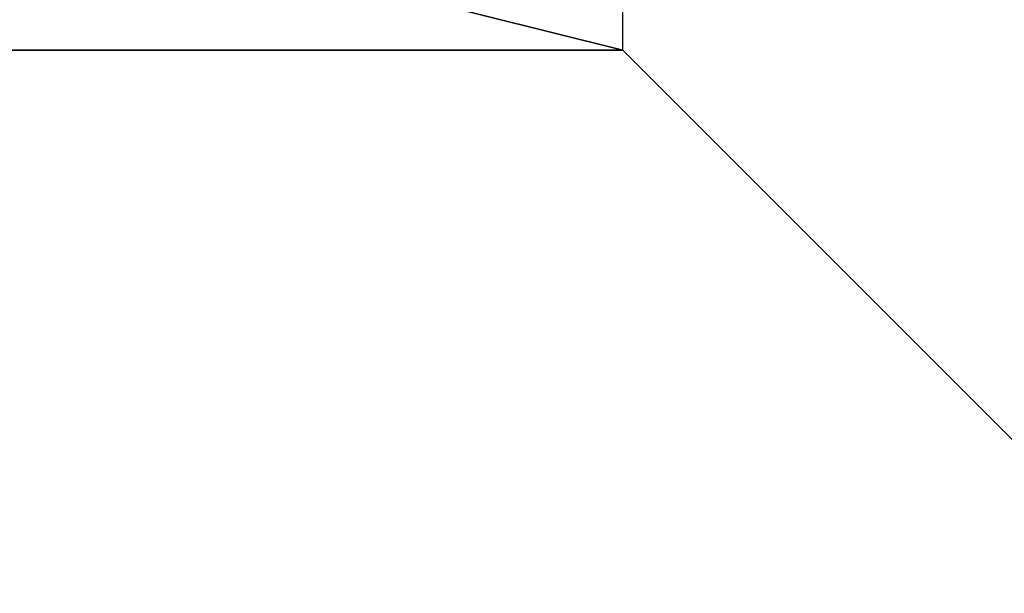
# Model space of a CAD drawing. Units: millimetres. Extents: x -2924 to 2924, y -4431 to 2924.
# Drawn here: x 49 to 52, y 79 to 81 of the extents above; entities that cross this region are included whole.
import ezdxf

# ---------------------------------------------------------------- set-up
doc = ezdxf.new("R2010")
doc.units = ezdxf.units.MM
doc.linetypes.add('STRICHPUNKT', pattern=[1, 0.5, -0.25, 0, -0.25])
doc.layers.add('ALBERO 01', color=7, linetype='Continuous')
doc.layers.add('SICHER-MIN', color=7, linetype='STRICHPUNKT')

msp = doc.modelspace()

# ---------------------------------------------------------------- linework, layer by layer
at = {"layer": 'ALBERO 01', "lineweight": 25}
for points in [[(97.3757, 0), (84.6633, 46.5605), (50.798, 80.4258), (0, 93.1382), (-46.5605, 80.4258), (-80.4258, 46.5605), (-93.1382, 0), (-80.4258, -46.5777), (-46.5605, -84.6633)], [(50.798, -84.6633), (84.6633, -46.5777), (97.3757, 0), (84.6633, 46.5605), (50.798, 80.4258), (0, 93.1382), (-46.5605, 80.4258), (-80.4258, 46.5605), (-93.1382, 0), (-80.4258, -50.798), (-46.5605, -84.6633)], [(50.798, -84.6633), (84.6633, -50.798), (97.3757, 0), (84.6633, 46.5605), (50.798, 80.4258), (0, 93.1382), (-46.5605, 80.4258), (-80.4258, 46.5605), (-93.1382, 0), (-80.4258, -50.798), (-46.5605, -84.6633)], [(50.798, -84.6633), (84.6633, -50.798), (97.3757, 0), (84.6633, 46.5605), (50.798, 80.4258), (0, 93.1382), (-46.5605, 80.4258), (-80.4258, 46.5605), (-93.1382, 0), (-80.4258, -50.798), (-46.5605, -84.6633)], [(50.798, -84.6633), (84.6633, -50.798), (97.3757, 0), (84.6633, 46.5605), (50.798, 80.4258), (0, 93.1382), (-46.5605, 80.4258), (-80.4258, 46.5605), (-93.1382, 0), (-80.4258, -50.798), (-46.5605, -84.6633)], [(50.798, -84.6633), (84.6633, -50.798), (97.3757, 0), (84.6633, 46.5605), (50.798, 80.4258), (0, 93.1382), (-46.5605, 80.4258), (-80.4258, 46.5605), (-93.1382, 0), (-80.4258, -50.798), (-46.5605, -84.6633)], [(50.798, -84.6633), (84.6633, -50.798), (97.3757, 0), (84.6633, 46.5605), (50.798, 80.4258), (0, 93.1382), (-46.5605, 80.4258), (-80.4258, 46.5605), (-93.1382, 0), (-80.4258, -50.798), (-46.5605, -84.6633)], [(50.798, -84.6633), (84.6633, -50.798), (97.3757, 0), (84.6633, 46.5605), (50.798, 80.4258), (0, 93.1382), (-46.5605, 80.4258), (-80.4258, 46.5605), (-93.1382, 0), (-80.4258, -50.798), (-46.5605, -84.6633)], [(50.798, -84.6633), (84.6633, -50.798), (97.3757, 0), (84.6633, 46.5605), (50.798, 80.4258), (0, 93.1382), (-46.5605, 80.4258), (-80.4258, 46.5605), (-93.1382, 0), (-80.4258, -50.798), (-46.5605, -84.6633)], [(50.798, -84.6633), (84.6633, -50.798), (97.3757, 0), (84.6633, 46.5605), (50.798, 80.4258), (0, 93.1382), (-46.5605, 80.4258), (-80.4258, 46.5605), (-93.1382, 0), (-80.4258, -50.798), (-46.5605, -84.6633)], [(50.798, -84.6633), (84.6633, -50.798), (97.3757, 0), (84.6633, 46.5605), (50.798, 80.4258), (0, 93.1382), (-46.5605, 80.4258), (-80.4258, 46.5605), (-93.1382, 0), (-80.4258, -50.798), (-46.5605, -84.6633)], [(50.798, -84.6633), (84.6633, -50.798), (97.3757, 0), (84.6633, 46.5605), (50.798, 80.4258), (0, 93.1382), (-46.5605, 80.4258), (-80.4258, 46.5605), (-93.1382, 0), (-80.4258, -50.798), (-46.5605, -84.6633)], [(50.798, -84.6633), (84.6633, -50.798), (97.3757, 0), (84.6633, 46.5605), (50.798, 80.4258), (0, 93.1382), (-46.5605, 80.4258), (-80.4258, 46.5605), (-93.1382, 0), (-80.4258, -46.5777), (-46.5605, -84.6633)], [(97.3757, 0), (84.6633, 46.5605), (50.798, 80.4258), (0, 93.1382), (-46.5605, 80.4258), (-80.4258, 46.5605), (-93.1382, 0), (-80.4258, -46.5777), (-46.5605, -84.6633)], [(50.798, -84.6633), (84.6633, -46.5777), (97.3757, 0), (84.6633, 46.5605), (50.798, 80.4258), (0, 93.1382), (-46.5605, 80.4258), (-80.4258, 46.5605), (-93.1382, 0), (-80.4258, -50.798), (-46.5605, -84.6633)], [(50.798, -84.6633), (84.6633, -50.798), (97.3757, 0), (84.6633, 46.5605), (50.798, 80.4258), (0, 93.1382), (-46.5605, 80.4258), (-80.4258, 46.5605), (-93.1382, 0), (-80.4258, -50.798), (-46.5605, -84.6633)], [(50.798, -84.6633), (84.6633, -50.798), (97.3757, 0), (84.6633, 46.5605), (50.798, 80.4258), (0, 93.1382), (-46.5605, 80.4258), (-80.4258, 46.5605), (-93.1382, 0), (-80.4258, -50.798), (-46.5605, -84.6633)], [(50.798, -84.6633), (84.6633, -50.798), (97.3757, 0), (84.6633, 46.5605), (50.798, 80.4258), (0, 93.1382), (-46.5605, 80.4258), (-80.4258, 46.5605), (-93.1382, 0), (-80.4258, -50.798), (-46.5605, -84.6633)], [(50.798, -84.6633), (84.6633, -50.798), (97.3757, 0), (84.6633, 46.5605), (50.798, 80.4258), (0, 93.1382), (-46.5605, 80.4258), (-80.4258, 46.5605), (-93.1382, 0), (-80.4258, -50.798), (-46.5605, -84.6633)], [(50.798, -84.6633), (84.6633, -50.798), (97.3757, 0), (84.6633, 46.5605), (50.798, 80.4258), (0, 93.1382), (-46.5605, 80.4258), (-80.4258, 46.5605), (-93.1382, 0), (-80.4258, -50.798), (-46.5605, -84.6633)], [(50.798, -84.6633), (84.6633, -50.798), (97.3757, 0), (84.6633, 46.5605), (50.798, 80.4258), (0, 93.1382), (-46.5605, 80.4258), (-80.4258, 46.5605), (-93.1382, 0), (-80.4258, -50.798), (-46.5605, -84.6633)], [(50.798, -84.6633), (84.6633, -50.798), (97.3757, 0), (84.6633, 46.5605), (50.798, 80.4258), (0, 93.1382), (-46.5605, 80.4258), (-80.4258, 46.5605), (-93.1382, 0), (-80.4258, -50.798), (-46.5605, -84.6633)], [(50.798, -84.6633), (84.6633, -50.798), (97.3757, 0), (84.6633, 46.5605), (50.798, 80.4258), (0, 93.1382), (-46.5605, 80.4258), (-80.4258, 46.5605), (-93.1382, 0), (-80.4258, -50.798), (-46.5605, -84.6633)], [(50.798, -84.6633), (84.6633, -50.798), (97.3757, 0), (84.6633, 46.5605), (50.798, 80.4258), (0, 93.1382), (-46.5605, 80.4258), (-80.4258, 46.5605), (-93.1382, 0), (-80.4258, -50.798), (-46.5605, -84.6633)], [(50.798, -84.6633), (84.6633, -50.798), (97.3757, 0), (84.6633, 46.5605), (50.798, 80.4258), (0, 93.1382), (-46.5605, 80.4258), (-80.4258, 46.5605), (-93.1382, 0), (-80.4258, -50.798), (-46.5605, -84.6633)], [(50.798, -84.6633), (84.6633, -50.798), (97.3757, 0), (84.6633, 46.5605), (50.798, 80.4258), (0, 93.1382), (-46.5605, 80.4258), (-80.4258, 46.5605), (-93.1382, 0), (-80.4258, -46.5777), (-46.5605, -84.6633)], [(97.3757, 0), (84.6633, 46.5605), (50.798, 80.4258), (0, 93.1382), (-46.5605, 80.4258), (-80.4258, 46.5605), (-93.1382, 0), (-80.4258, -46.5777), (-46.5605, -84.6633)], [(50.798, -84.6633), (84.6633, -46.5777), (97.3757, 0), (84.6633, 46.5605), (50.798, 80.4258), (0, 93.1382), (-46.5605, 80.4258), (-80.4258, 46.5605), (-93.1382, 0), (-80.4258, -50.798), (-46.5605, -84.6633)], [(50.798, -84.6633), (84.6633, -50.798), (97.3757, 0), (84.6633, 46.5605), (50.798, 80.4258), (0, 93.1382), (-46.5605, 80.4258), (-80.4258, 46.5605), (-93.1382, 0), (-80.4258, -50.798), (-46.5605, -84.6633)], [(50.798, -84.6633), (84.6633, -50.798), (97.3757, 0), (84.6633, 46.5605), (50.798, 80.4258), (0, 93.1382), (-46.5605, 80.4258), (-80.4258, 46.5605), (-93.1382, 0), (-80.4258, -50.798), (-46.5605, -84.6633)], [(50.798, -84.6633), (84.6633, -50.798), (97.3757, 0), (84.6633, 46.5605), (50.798, 80.4258), (0, 93.1382), (-46.5605, 80.4258), (-80.4258, 46.5605), (-93.1382, 0), (-80.4258, -50.798), (-46.5605, -84.6633)], [(50.798, -84.6633), (84.6633, -50.798), (97.3757, 0), (84.6633, 46.5605), (50.798, 80.4258), (0, 93.1382), (-46.5605, 80.4258), (-80.4258, 46.5605), (-93.1382, 0), (-80.4258, -50.798), (-46.5605, -84.6633)], [(50.798, -84.6633), (84.6633, -50.798), (97.3757, 0), (84.6633, 46.5605), (50.798, 80.4258), (0, 93.1382), (-46.5605, 80.4258), (-80.4258, 46.5605), (-93.1382, 0), (-80.4258, -50.798), (-46.5605, -84.6633)], [(50.798, -84.6633), (84.6633, -50.798), (97.3757, 0), (84.6633, 46.5605), (50.798, 80.4258), (0, 93.1382), (-46.5605, 80.4258), (-80.4258, 46.5605), (-93.1382, 0), (-80.4258, -50.798), (-46.5605, -84.6633)], [(50.798, -84.6633), (84.6633, -50.798), (97.3757, 0), (84.6633, 46.5605), (50.798, 80.4258), (0, 93.1382), (-46.5605, 80.4258), (-80.4258, 46.5605), (-93.1382, 0), (-80.4258, -50.798), (-46.5605, -84.6633)], [(50.798, -84.6633), (84.6633, -50.798), (97.3757, 0), (84.6633, 46.5605), (50.798, 80.4258), (0, 93.1382), (-46.5605, 80.4258), (-80.4258, 46.5605), (-93.1382, 0), (-80.4258, -50.798), (-46.5605, -84.6633)], [(50.798, -84.6633), (84.6633, -50.798), (97.3757, 0), (84.6633, 46.5605), (50.798, 80.4258), (0, 93.1382), (-46.5605, 80.4258), (-80.4258, 46.5605), (-93.1382, 0), (-80.4258, -50.798), (-46.5605, -84.6633)], [(50.798, -84.6633), (84.6633, -50.798), (97.3757, 0), (84.6633, 46.5605), (50.798, 80.4258), (0, 93.1382), (-46.5605, 80.4258), (-80.4258, 46.5605), (-93.1382, 0), (-80.4258, -50.798), (-46.5605, -84.6633)], [(50.798, -84.6633), (84.6633, -50.798), (97.3757, 0), (84.6633, 46.5605), (50.798, 80.4258), (0, 93.1382), (-46.5605, 80.4258), (-80.4258, 46.5605), (-93.1382, 0), (-80.4258, -46.5777), (-46.5605, -84.6633)], [(97.3757, 0), (84.6633, 46.5605), (50.798, 80.4258), (0, 93.1382), (-46.5605, 80.4258), (-80.4258, 46.5605), (-93.1382, 0), (-80.4258, -46.5777), (-46.5605, -84.6633)], [(50.798, -84.6633), (84.6633, -46.5777), (97.3757, 0), (84.6633, 46.5605), (50.798, 80.4258), (0, 93.1382), (-46.5605, 80.4258), (-80.4258, 46.5605), (-93.1382, 0), (-80.4258, -50.798), (-46.5605, -84.6633)], [(50.798, -84.6633), (84.6633, -50.798), (97.3757, 0), (84.6633, 46.5605), (50.798, 80.4258), (0, 93.1382), (-46.5605, 80.4258), (-80.4258, 46.5605), (-93.1382, 0), (-80.4258, -50.798), (-46.5605, -84.6633)], [(50.798, -84.6633), (84.6633, -50.798), (97.3757, 0), (84.6633, 46.5605), (50.798, 80.4258), (0, 93.1382), (-46.5605, 80.4258), (-80.4258, 46.5605), (-93.1382, 0), (-80.4258, -50.798), (-46.5605, -84.6633)], [(50.798, -84.6633), (84.6633, -50.798), (97.3757, 0), (84.6633, 46.5605), (50.798, 80.4258), (0, 93.1382), (-46.5605, 80.4258), (-80.4258, 46.5605), (-93.1382, 0), (-80.4258, -50.798), (-46.5605, -84.6633)], [(50.798, -84.6633), (84.6633, -50.798), (97.3757, 0), (84.6633, 46.5605), (50.798, 80.4258), (0, 93.1382), (-46.5605, 80.4258), (-80.4258, 46.5605), (-93.1382, 0), (-80.4258, -50.798), (-46.5605, -84.6633)], [(50.798, -84.6633), (84.6633, -50.798), (97.3757, 0), (84.6633, 46.5605), (50.798, 80.4258), (0, 93.1382), (-46.5605, 80.4258), (-80.4258, 46.5605), (-93.1382, 0), (-80.4258, -50.798), (-46.5605, -84.6633)], [(50.798, -84.6633), (84.6633, -50.798), (97.3757, 0), (84.6633, 46.5605), (50.798, 80.4258), (0, 93.1382), (-46.5605, 80.4258), (-80.4258, 46.5605), (-93.1382, 0), (-80.4258, -50.798), (-46.5605, -84.6633)], [(50.798, -84.6633), (84.6633, -50.798), (97.3757, 0), (84.6633, 46.5605), (50.798, 80.4258), (0, 93.1382), (-46.5605, 80.4258), (-80.4258, 46.5605), (-93.1382, 0), (-80.4258, -50.798), (-46.5605, -84.6633)], [(50.798, -84.6633), (84.6633, -50.798), (97.3757, 0), (84.6633, 46.5605), (50.798, 80.4258), (0, 93.1382), (-46.5605, 80.4258), (-80.4258, 46.5605), (-93.1382, 0), (-80.4258, -50.798), (-46.5605, -84.6633)], [(50.798, -84.6633), (84.6633, -50.798), (97.3757, 0), (84.6633, 46.5605), (50.798, 80.4258), (0, 93.1382), (-46.5605, 80.4258), (-80.4258, 46.5605), (-93.1382, 0), (-80.4258, -50.798), (-46.5605, -84.6633)], [(50.798, -84.6633), (84.6633, -50.798), (97.3757, 0), (84.6633, 46.5605), (50.798, 80.4258), (0, 93.1382), (-46.5605, 80.4258), (-80.4258, 46.5605), (-93.1382, 0), (-80.4258, -50.798), (-46.5605, -84.6633)], [(50.798, -84.6633), (84.6633, -50.798), (97.3757, 0), (84.6633, 46.5605), (50.798, 80.4258), (0, 93.1382), (-46.5605, 80.4258), (-80.4258, 46.5605), (-93.1382, 0), (-80.4258, -46.5777), (-46.5605, -84.6633)], [(97.3757, 0), (84.6633, 46.5605), (50.798, 80.4258), (0, 93.1382), (-46.5605, 80.4258), (-80.4258, 46.5605), (-93.1382, 0), (-80.4258, -46.5777), (-46.5605, -84.6633)], [(50.798, -84.6633), (84.6633, -46.5777), (97.3757, 0), (84.6633, 46.5605), (50.798, 80.4258), (0, 93.1382), (-46.5605, 80.4258), (-80.4258, 46.5605), (-93.1382, 0), (-80.4258, -50.798), (-46.5605, -84.6633)], [(50.798, -84.6633), (84.6633, -50.798), (97.3757, 0), (84.6633, 46.5605), (50.798, 80.4258), (0, 93.1382), (-46.5605, 80.4258), (-80.4258, 46.5605), (-93.1382, 0), (-80.4258, -50.798), (-46.5605, -84.6633)], [(50.798, -84.6633), (84.6633, -50.798), (97.3757, 0), (84.6633, 46.5605), (50.798, 80.4258), (0, 93.1382), (-46.5605, 80.4258), (-80.4258, 46.5605), (-93.1382, 0), (-80.4258, -50.798), (-46.5605, -84.6633)], [(50.798, -84.6633), (84.6633, -50.798), (97.3757, 0), (84.6633, 46.5605), (50.798, 80.4258), (0, 93.1382), (-46.5605, 80.4258), (-80.4258, 46.5605), (-93.1382, 0), (-80.4258, -50.798), (-46.5605, -84.6633)], [(50.798, -84.6633), (84.6633, -50.798), (97.3757, 0), (84.6633, 46.5605), (50.798, 80.4258), (0, 93.1382), (-46.5605, 80.4258), (-80.4258, 46.5605), (-93.1382, 0), (-80.4258, -50.798), (-46.5605, -84.6633)], [(50.798, -84.6633), (84.6633, -50.798), (97.3757, 0), (84.6633, 46.5605), (50.798, 80.4258), (0, 93.1382), (-46.5605, 80.4258), (-80.4258, 46.5605), (-93.1382, 0), (-80.4258, -50.798), (-46.5605, -84.6633)], [(50.798, -84.6633), (84.6633, -50.798), (97.3757, 0), (84.6633, 46.5605), (50.798, 80.4258), (0, 93.1382), (-46.5605, 80.4258), (-80.4258, 46.5605), (-93.1382, 0), (-80.4258, -50.798), (-46.5605, -84.6633)], [(50.798, -84.6633), (84.6633, -50.798), (97.3757, 0), (84.6633, 46.5605), (50.798, 80.4258), (0, 93.1382), (-46.5605, 80.4258), (-80.4258, 46.5605), (-93.1382, 0), (-80.4258, -50.798), (-46.5605, -84.6633)], [(50.798, -84.6633), (84.6633, -50.798), (97.3757, 0), (84.6633, 46.5605), (50.798, 80.4258), (0, 93.1382), (-46.5605, 80.4258), (-80.4258, 46.5605), (-93.1382, 0), (-80.4258, -50.798), (-46.5605, -84.6633)], [(50.798, -84.6633), (84.6633, -50.798), (97.3757, 0), (84.6633, 46.5605), (50.798, 80.4258), (0, 93.1382), (-46.5605, 80.4258), (-80.4258, 46.5605), (-93.1382, 0), (-80.4258, -50.798), (-46.5605, -84.6633)], [(50.798, -84.6633), (84.6633, -50.798), (97.3757, 0), (84.6633, 46.5605), (50.798, 80.4258), (0, 93.1382), (-46.5605, 80.4258), (-80.4258, 46.5605), (-93.1382, 0), (-80.4258, -50.798), (-46.5605, -84.6633)], [(50.798, -84.6633), (84.6633, -50.798), (97.3757, 0), (84.6633, 46.5605), (50.798, 80.4258), (0, 93.1382), (-46.5605, 80.4258), (-80.4258, 46.5605), (-93.1382, 0), (-80.4258, -46.5777), (-46.5605, -84.6633)], [(97.3757, 0), (84.6633, 46.5605), (50.798, 80.4258), (0, 93.1382), (-46.5605, 80.4258), (-80.4258, 46.5605), (-93.1382, 0), (-80.4258, -46.5777), (-46.5605, -84.6633)], [(50.798, -84.6633), (84.6633, -46.5777), (97.3757, 0), (84.6633, 46.5605), (50.798, 80.4258), (0, 93.1382), (-46.5605, 80.4258), (-80.4258, 46.5605), (-93.1382, 0), (-80.4258, -50.798), (-46.5605, -84.6633)], [(50.798, -84.6633), (84.6633, -50.798), (97.3757, 0), (84.6633, 46.5605), (50.798, 80.4258), (0, 93.1382), (-46.5605, 80.4258), (-80.4258, 46.5605), (-93.1382, 0), (-80.4258, -50.798), (-46.5605, -84.6633)], [(50.798, -84.6633), (84.6633, -50.798), (97.3757, 0), (84.6633, 46.5605), (50.798, 80.4258), (0, 93.1382), (-46.5605, 80.4258), (-80.4258, 46.5605), (-93.1382, 0), (-80.4258, -50.798), (-46.5605, -84.6633)], [(50.798, -84.6633), (84.6633, -50.798), (97.3757, 0), (84.6633, 46.5605), (50.798, 80.4258), (0, 93.1382), (-46.5605, 80.4258), (-80.4258, 46.5605), (-93.1382, 0), (-80.4258, -50.798), (-46.5605, -84.6633)], [(50.798, -84.6633), (84.6633, -50.798), (97.3757, 0), (84.6633, 46.5605), (50.798, 80.4258), (0, 93.1382), (-46.5605, 80.4258), (-80.4258, 46.5605), (-93.1382, 0), (-80.4258, -50.798), (-46.5605, -84.6633)], [(50.798, -84.6633), (84.6633, -50.798), (97.3757, 0), (84.6633, 46.5605), (50.798, 80.4258), (0, 93.1382), (-46.5605, 80.4258), (-80.4258, 46.5605), (-93.1382, 0), (-80.4258, -50.798), (-46.5605, -84.6633)], [(50.798, -84.6633), (84.6633, -50.798), (97.3757, 0), (84.6633, 46.5605), (50.798, 80.4258), (0, 93.1382), (-46.5605, 80.4258), (-80.4258, 46.5605), (-93.1382, 0), (-80.4258, -50.798), (-46.5605, -84.6633)], [(50.798, -84.6633), (84.6633, -50.798), (97.3757, 0), (84.6633, 46.5605), (50.798, 80.4258), (0, 93.1382), (-46.5605, 80.4258), (-80.4258, 46.5605), (-93.1382, 0), (-80.4258, -50.798), (-46.5605, -84.6633)], [(50.798, -84.6633), (84.6633, -50.798), (97.3757, 0), (84.6633, 46.5605), (50.798, 80.4258), (0, 93.1382), (-46.5605, 80.4258), (-80.4258, 46.5605), (-93.1382, 0), (-80.4258, -50.798), (-46.5605, -84.6633)], [(50.798, -84.6633), (84.6633, -50.798), (97.3757, 0), (84.6633, 46.5605), (50.798, 80.4258), (0, 93.1382), (-46.5605, 80.4258), (-80.4258, 46.5605), (-93.1382, 0), (-80.4258, -50.798), (-46.5605, -84.6633)], [(50.798, -84.6633), (84.6633, -50.798), (97.3757, 0), (84.6633, 46.5605), (50.798, 80.4258), (0, 93.1382), (-46.5605, 80.4258), (-80.4258, 46.5605), (-93.1382, 0), (-80.4258, -50.798), (-46.5605, -84.6633)], [(50.798, -84.6633), (84.6633, -50.798), (97.3757, 0), (84.6633, 46.5605), (50.798, 80.4258), (0, 93.1382), (-46.5605, 80.4258), (-80.4258, 46.5605), (-93.1382, 0), (-80.4258, -46.5777), (-46.5605, -84.6633)], [(97.3757, 0), (84.6633, 46.5605), (50.798, 80.4258), (0, 93.1382), (-46.5605, 80.4258), (-80.4258, 46.5605), (-93.1382, 0), (-80.4258, -46.5777), (-46.5605, -84.6633)], [(50.798, -84.6633), (84.6633, -46.5777), (97.3757, 0), (84.6633, 46.5605), (50.798, 80.4258), (0, 93.1382), (-46.5605, 80.4258), (-80.4258, 46.5605), (-93.1382, 0), (-80.4258, -50.798), (-46.5605, -84.6633)], [(50.798, -84.6633), (84.6633, -50.798), (97.3757, 0), (84.6633, 46.5605), (50.798, 80.4258), (0, 93.1382), (-46.5605, 80.4258), (-80.4258, 46.5605), (-93.1382, 0), (-80.4258, -50.798), (-46.5605, -84.6633)], [(50.798, -84.6633), (84.6633, -50.798), (97.3757, 0), (84.6633, 46.5605), (50.798, 80.4258), (0, 93.1382), (-46.5605, 80.4258), (-80.4258, 46.5605), (-93.1382, 0), (-80.4258, -50.798), (-46.5605, -84.6633)], [(50.798, -84.6633), (84.6633, -50.798), (97.3757, 0), (84.6633, 46.5605), (50.798, 80.4258), (0, 93.1382), (-46.5605, 80.4258), (-80.4258, 46.5605), (-93.1382, 0), (-80.4258, -50.798), (-46.5605, -84.6633)], [(50.798, -84.6633), (84.6633, -50.798), (97.3757, 0), (84.6633, 46.5605), (50.798, 80.4258), (0, 93.1382), (-46.5605, 80.4258), (-80.4258, 46.5605), (-93.1382, 0), (-80.4258, -50.798), (-46.5605, -84.6633)], [(50.798, -84.6633), (84.6633, -50.798), (97.3757, 0), (84.6633, 46.5605), (50.798, 80.4258), (0, 93.1382), (-46.5605, 80.4258), (-80.4258, 46.5605), (-93.1382, 0), (-80.4258, -50.798), (-46.5605, -84.6633)], [(50.798, -84.6633), (84.6633, -50.798), (97.3757, 0), (84.6633, 46.5605), (50.798, 80.4258), (0, 93.1382), (-46.5605, 80.4258), (-80.4258, 46.5605), (-93.1382, 0), (-80.4258, -50.798), (-46.5605, -84.6633)], [(50.798, -84.6633), (84.6633, -50.798), (97.3757, 0), (84.6633, 46.5605), (50.798, 80.4258), (0, 93.1382), (-46.5605, 80.4258), (-80.4258, 46.5605), (-93.1382, 0), (-80.4258, -50.798), (-46.5605, -84.6633)], [(50.798, -84.6633), (84.6633, -50.798), (97.3757, 0), (84.6633, 46.5605), (50.798, 80.4258), (0, 93.1382), (-46.5605, 80.4258), (-80.4258, 46.5605), (-93.1382, 0), (-80.4258, -50.798), (-46.5605, -84.6633)], [(50.798, -84.6633), (84.6633, -50.798), (97.3757, 0), (84.6633, 46.5605), (50.798, 80.4258), (0, 93.1382), (-46.5605, 80.4258), (-80.4258, 46.5605), (-93.1382, 0), (-80.4258, -50.798), (-46.5605, -84.6633)], [(50.798, -84.6633), (84.6633, -50.798), (97.3757, 0), (84.6633, 46.5605), (50.798, 80.4258), (0, 93.1382), (-46.5605, 80.4258), (-80.4258, 46.5605), (-93.1382, 0), (-80.4258, -50.798), (-46.5605, -84.6633)], [(50.798, -84.6633), (84.6633, -50.798), (97.3757, 0), (84.6633, 46.5605), (50.798, 80.4258), (0, 93.1382), (-46.5605, 80.4258), (-80.4258, 46.5605), (-93.1382, 0), (-80.4258, -46.5777), (-46.5605, -84.6633)], [(97.3757, 0), (84.6633, 46.5605), (50.798, 80.4258), (0, 93.1382), (-46.5605, 80.4258), (-80.4258, 46.5605), (-93.1382, 0), (-80.4258, -46.5777), (-46.5605, -84.6633)], [(50.798, -84.6633), (84.6633, -46.5777), (97.3757, 0), (84.6633, 46.5605), (50.798, 80.4258), (0, 93.1382), (-46.5605, 80.4258), (-80.4258, 46.5605), (-93.1382, 0), (-80.4258, -50.798), (-46.5605, -84.6633)], [(50.798, -84.6633), (84.6633, -50.798), (97.3757, 0), (84.6633, 46.5605), (50.798, 80.4258), (0, 93.1382), (-46.5605, 80.4258), (-80.4258, 46.5605), (-93.1382, 0), (-80.4258, -50.798), (-46.5605, -84.6633)], [(50.798, -84.6633), (84.6633, -50.798), (97.3757, 0), (84.6633, 46.5605), (50.798, 80.4258), (0, 93.1382), (-46.5605, 80.4258), (-80.4258, 46.5605), (-93.1382, 0), (-80.4258, -50.798), (-46.5605, -84.6633)], [(50.798, -84.6633), (84.6633, -50.798), (97.3757, 0), (84.6633, 46.5605), (50.798, 80.4258), (0, 93.1382), (-46.5605, 80.4258), (-80.4258, 46.5605), (-93.1382, 0), (-80.4258, -50.798), (-46.5605, -84.6633)], [(50.798, -84.6633), (84.6633, -50.798), (97.3757, 0), (84.6633, 46.5605), (50.798, 80.4258), (0, 93.1382), (-46.5605, 80.4258), (-80.4258, 46.5605), (-93.1382, 0), (-80.4258, -50.798), (-46.5605, -84.6633)], [(50.798, -84.6633), (84.6633, -50.798), (97.3757, 0), (84.6633, 46.5605), (50.798, 80.4258), (0, 93.1382), (-46.5605, 80.4258), (-80.4258, 46.5605), (-93.1382, 0), (-80.4258, -50.798), (-46.5605, -84.6633)], [(50.798, -84.6633), (84.6633, -50.798), (97.3757, 0), (84.6633, 46.5605), (50.798, 80.4258), (0, 93.1382), (-46.5605, 80.4258), (-80.4258, 46.5605), (-93.1382, 0), (-80.4258, -50.798), (-46.5605, -84.6633)], [(50.798, -84.6633), (84.6633, -50.798), (97.3757, 0), (84.6633, 46.5605), (50.798, 80.4258), (0, 93.1382), (-46.5605, 80.4258), (-80.4258, 46.5605), (-93.1382, 0), (-80.4258, -50.798), (-46.5605, -84.6633)], [(50.798, -84.6633), (84.6633, -50.798), (97.3757, 0), (84.6633, 46.5605), (50.798, 80.4258), (0, 93.1382), (-46.5605, 80.4258), (-80.4258, 46.5605), (-93.1382, 0), (-80.4258, -50.798), (-46.5605, -84.6633)], [(50.798, -84.6633), (84.6633, -50.798), (97.3757, 0), (84.6633, 46.5605), (50.798, 80.4258), (0, 93.1382), (-46.5605, 80.4258), (-80.4258, 46.5605), (-93.1382, 0), (-80.4258, -50.798), (-46.5605, -84.6633)], [(50.798, -84.6633), (84.6633, -50.798), (97.3757, 0), (84.6633, 46.5605), (50.798, 80.4258), (0, 93.1382), (-46.5605, 80.4258), (-80.4258, 46.5605), (-93.1382, 0), (-80.4258, -50.798), (-46.5605, -84.6633)], [(50.798, -84.6633), (84.6633, -50.798), (97.3757, 0), (84.6633, 46.5605), (50.798, 80.4258), (0, 93.1382), (-46.5605, 80.4258), (-80.4258, 46.5605), (-93.1382, 0), (-80.4258, -46.5777), (-46.5605, -84.6633)], [(0, 93.1382), (50.798, 80.4258)], [(0, 93.1382), (50.798, 80.4258)], [(0, 93.1382), (50.798, 80.4258)], [(0, 93.1382), (50.798, 80.4258)], [(0, 93.1382), (50.798, 80.4258)], [(0, 93.1382), (50.798, 80.4258)], [(0, 93.1382), (50.798, 80.4258)], [(0, 93.1382), (50.798, 80.4258)], [(0, 93.1382), (50.798, 80.4258)], [(0, 93.1382), (50.798, 80.4258)], [(0, 93.1382), (50.798, 80.4258)], [(0, 93.1382), (50.798, 80.4258)], [(0, 93.1382), (50.798, 80.4258)], [(0, 93.1382), (50.798, 80.4258)], [(0, 93.1382), (50.798, 80.4258)], [(0, 93.1382), (50.798, 80.4258)], [(0, 93.1382), (50.798, 80.4258)], [(0, 93.1382), (50.798, 80.4258)], [(0, 93.1382), (50.798, 80.4258)], [(0, 93.1382), (50.798, 80.4258)], [(0, 93.1382), (50.798, 80.4258)], [(0, 93.1382), (50.798, 80.4258)], [(0, 93.1382), (50.798, 80.4258)], [(0, 93.1382), (50.798, 80.4258)], [(0, 93.1382), (50.798, 80.4258)], [(0, 93.1382), (50.798, 80.4258)], [(0, 93.1382), (50.798, 80.4258)], [(0, 93.1382), (50.798, 80.4258)], [(0, 93.1382), (50.798, 80.4258)], [(0, 93.1382), (50.798, 80.4258)], [(0, 93.1382), (50.798, 80.4258)], [(0, 93.1382), (50.798, 80.4258)], [(0, 93.1382), (50.798, 80.4258)], [(0, 93.1382), (50.798, 80.4258)], [(0, 93.1382), (50.798, 80.4258)], [(0, 93.1382), (50.798, 80.4258)], [(0, 93.1382), (50.798, 80.4258)], [(0, 93.1382), (50.798, 80.4258)], [(0, 93.1382), (50.798, 80.4258)], [(0, 93.1382), (50.798, 80.4258)], [(0, 93.1382), (50.798, 80.4258)], [(0, 93.1382), (50.798, 80.4258)], [(0, 93.1382), (50.798, 80.4258)], [(0, 93.1382), (50.798, 80.4258)], [(0, 93.1382), (50.798, 80.4258)], [(0, 93.1382), (50.798, 80.4258)], [(0, 93.1382), (50.798, 80.4258)], [(0, 93.1382), (50.798, 80.4258)], [(0, 93.1382), (50.798, 80.4258)], [(0, 93.1382), (50.798, 80.4258)], [(0, 93.1382), (50.798, 80.4258)], [(0, 93.1382), (50.798, 80.4258)], [(0, 93.1382), (50.798, 80.4258)], [(0, 93.1382), (50.798, 80.4258)], [(0, 93.1382), (50.798, 80.4258)], [(0, 93.1382), (50.798, 80.4258)], [(0, 93.1382), (50.798, 80.4258)], [(0, 93.1382), (50.798, 80.4258)], [(0, 93.1382), (50.798, 80.4258)], [(0, 93.1382), (50.798, 80.4258)], [(0, 93.1382), (50.798, 80.4258)], [(0, 93.1382), (50.798, 80.4258)], [(0, 93.1382), (50.798, 80.4258)], [(0, 93.1382), (50.798, 80.4258)], [(0, 93.1382), (50.798, 80.4258)], [(0, 93.1382), (50.798, 80.4258)], [(0, 93.1382), (50.798, 80.4258)], [(0, 93.1382), (50.798, 80.4258)], [(0, 93.1382), (50.798, 80.4258)], [(0, 93.1382), (50.798, 80.4258)], [(0, 93.1382), (50.798, 80.4258)], [(0, 93.1382), (50.798, 80.4258)], [(0, 93.1382), (50.798, 80.4258)], [(0, 93.1382), (50.798, 80.4258)], [(0, 93.1382), (50.798, 80.4258)], [(0, 93.1382), (50.798, 80.4258)], [(0, 93.1382), (50.798, 80.4258)], [(0, 93.1382), (50.798, 80.4258)], [(0, 93.1382), (50.798, 80.4258)], [(0, 93.1382), (50.798, 80.4258)], [(0, 93.1382), (50.798, 80.4258)], [(0, 93.1382), (50.798, 80.4258)], [(0, 93.1382), (50.798, 80.4258)], [(0, 93.1382), (50.798, 80.4258)], [(0, 93.1382), (50.798, 80.4258)], [(0, 93.1382), (50.798, 80.4258)], [(0, 93.1382), (50.798, 80.4258)], [(0, 93.1382), (50.798, 80.4258)], [(50.798, 80.4258), (50.798, 84.6633)], [(50.798, 80.4258), (50.798, 84.6633)], [(50.798, 80.4258), (50.798, 84.6633)], [(50.798, 80.4258), (50.798, 84.6633)], [(50.798, 80.4258), (50.798, 84.6633)], [(50.798, 80.4258), (50.798, 84.6633)], [(50.798, 80.4258), (50.798, 84.6633)], [(50.798, 80.4258), (50.798, 84.6633)], [(84.6633, 46.5605), (50.798, 80.4258), (46.5605, 80.4258)], [(80.4258, 46.5605), (46.5605, 80.4258), (50.798, 80.4258)], [(84.6633, 46.5605), (50.798, 80.4258), (46.5605, 80.4258)], [(80.4258, 46.5605), (46.5605, 80.4258), (50.798, 80.4258)], [(84.6633, 46.5605), (50.798, 80.4258), (46.5605, 80.4258)], [(80.4258, 46.5605), (46.5605, 80.4258), (50.798, 80.4258)], [(84.6633, 46.5605), (50.798, 80.4258), (46.5605, 80.4258)], [(80.4258, 46.5605), (46.5605, 80.4258), (50.798, 80.4258)], [(84.6633, 46.5605), (50.798, 80.4258), (46.5605, 80.4258)], [(80.4258, 46.5605), (46.5605, 80.4258), (50.798, 80.4258)], [(84.6633, 46.5605), (50.798, 80.4258), (46.5605, 80.4258)], [(80.4258, 46.5605), (46.5605, 80.4258), (50.798, 80.4258)], [(84.6633, 46.5605), (50.798, 80.4258), (46.5605, 80.4258)], [(80.4258, 46.5605), (46.5605, 80.4258), (50.798, 80.4258)], [(84.6633, 46.5605), (50.798, 80.4258), (46.5605, 80.4258)], [(80.4258, 46.5605), (46.5605, 80.4258), (50.798, 80.4258)], [(50.798, 80.4258), (84.6633, 46.5605)], [(50.798, 80.4258), (84.6633, 46.5605)], [(50.798, 80.4258), (84.6633, 46.5605)], [(50.798, 80.4258), (84.6633, 46.5605)], [(50.798, 80.4258), (84.6633, 46.5605)], [(50.798, 80.4258), (84.6633, 46.5605)], [(50.798, 80.4258), (84.6633, 46.5605)], [(50.798, 80.4258), (84.6633, 46.5605)], [(50.798, 80.4258), (84.6633, 46.5605)], [(50.798, 80.4258), (84.6633, 46.5605)], [(50.798, 80.4258), (84.6633, 46.5605)], [(50.798, 80.4258), (84.6633, 46.5605)], [(50.798, 80.4258), (84.6633, 46.5605)], [(50.798, 80.4258), (84.6633, 46.5605)], [(50.798, 80.4258), (84.6633, 46.5605)], [(50.798, 80.4258), (84.6633, 46.5605)], [(50.798, 80.4258), (84.6633, 46.5605)], [(50.798, 80.4258), (84.6633, 46.5605)], [(50.798, 80.4258), (84.6633, 46.5605)], [(50.798, 80.4258), (84.6633, 46.5605)], [(50.798, 80.4258), (84.6633, 46.5605)], [(50.798, 80.4258), (84.6633, 46.5605)], [(50.798, 80.4258), (84.6633, 46.5605)], [(50.798, 80.4258), (84.6633, 46.5605)], [(50.798, 80.4258), (84.6633, 46.5605)], [(50.798, 80.4258), (84.6633, 46.5605)], [(50.798, 80.4258), (84.6633, 46.5605)], [(50.798, 80.4258), (84.6633, 46.5605)], [(50.798, 80.4258), (84.6633, 46.5605)], [(50.798, 80.4258), (84.6633, 46.5605)], [(50.798, 80.4258), (84.6633, 46.5605)], [(50.798, 80.4258), (84.6633, 46.5605)], [(50.798, 80.4258), (84.6633, 46.5605)], [(50.798, 80.4258), (84.6633, 46.5605)], [(50.798, 80.4258), (84.6633, 46.5605)], [(50.798, 80.4258), (84.6633, 46.5605)], [(50.798, 80.4258), (84.6633, 46.5605)], [(50.798, 80.4258), (84.6633, 46.5605)], [(50.798, 80.4258), (84.6633, 46.5605)], [(50.798, 80.4258), (84.6633, 46.5605)], [(50.798, 80.4258), (84.6633, 46.5605)], [(50.798, 80.4258), (84.6633, 46.5605)], [(50.798, 80.4258), (84.6633, 46.5605)], [(50.798, 80.4258), (84.6633, 46.5605)], [(50.798, 80.4258), (84.6633, 46.5605)], [(50.798, 80.4258), (84.6633, 46.5605)], [(50.798, 80.4258), (84.6633, 46.5605)], [(50.798, 80.4258), (84.6633, 46.5605)], [(50.798, 80.4258), (84.6633, 46.5605)], [(50.798, 80.4258), (84.6633, 46.5605)], [(50.798, 80.4258), (84.6633, 46.5605)], [(50.798, 80.4258), (84.6633, 46.5605)], [(50.798, 80.4258), (84.6633, 46.5605)], [(50.798, 80.4258), (84.6633, 46.5605)], [(50.798, 80.4258), (84.6633, 46.5605)], [(50.798, 80.4258), (84.6633, 46.5605)], [(50.798, 80.4258), (84.6633, 46.5605)], [(50.798, 80.4258), (84.6633, 46.5605)], [(50.798, 80.4258), (84.6633, 46.5605)], [(50.798, 80.4258), (84.6633, 46.5605)], [(50.798, 80.4258), (84.6633, 46.5605)], [(50.798, 80.4258), (84.6633, 46.5605)], [(50.798, 80.4258), (84.6633, 46.5605)], [(50.798, 80.4258), (84.6633, 46.5605)], [(50.798, 80.4258), (84.6633, 46.5605)], [(50.798, 80.4258), (84.6633, 46.5605)], [(50.798, 80.4258), (84.6633, 46.5605)], [(50.798, 80.4258), (84.6633, 46.5605)], [(50.798, 80.4258), (84.6633, 46.5605)], [(50.798, 80.4258), (84.6633, 46.5605)], [(50.798, 80.4258), (84.6633, 46.5605)], [(50.798, 80.4258), (84.6633, 46.5605)], [(50.798, 80.4258), (84.6633, 46.5605)], [(50.798, 80.4258), (84.6633, 46.5605)], [(50.798, 80.4258), (84.6633, 46.5605)], [(50.798, 80.4258), (84.6633, 46.5605)], [(50.798, 80.4258), (84.6633, 46.5605)], [(50.798, 80.4258), (84.6633, 46.5605)], [(50.798, 80.4258), (84.6633, 46.5605)], [(50.798, 80.4258), (84.6633, 46.5605)]]:
    msp.add_lwpolyline(points, dxfattribs=at)
for points, knots in [([(825.4971, 0), (825.4971, 0), (778.9366, 0), (778.9366, 0), (778.9366, 0), (825.4971, 0), (825.4971, 0), (825.4971, 0), (817.0394, -131.241), (817.0394, -131.241), (817.0394, -131.241), (783.1741, -254.0071), (783.1741, -254.0071), (783.1741, -254.0071), (736.5964, -376.7731), (736.5964, -376.7731), (736.5964, -376.7731), (668.8657, -486.844), (668.8657, -486.844), (668.8657, -486.844), (584.2025, -584.2025), (584.2025, -584.2025), (584.2025, -584.2025), (486.8268, -668.8657), (486.8268, -668.8657), (486.8268, -668.8657), (376.7731, -736.5964), (376.7731, -736.5964), (376.7731, -736.5964), (258.2273, -783.1741), (258.2273, -783.1741), (258.2273, -783.1741), (131.241, -812.8019), (131.241, -812.8019), (131.241, -812.8019), (0, -825.4971), (0, -825.4971), (0, -825.4971), (-127.0035, -812.8019), (-127.0035, -812.8019), (-127.0035, -812.8019), (-254.0071, -783.1741), (-254.0071, -783.1741), (-254.0071, -783.1741), (-372.5356, -736.5964), (-372.5356, -736.5964), (-372.5356, -736.5964), (-482.6065, -668.8657), (-482.6065, -668.8657), (-482.6065, -668.8657), (-579.965, -584.2025), (-579.965, -584.2025), (-579.965, -584.2025), (-664.6283, -486.844), (-664.6283, -486.844), (-664.6283, -486.844), (-732.3761, -376.7731), (-732.3761, -376.7731), (-732.3761, -376.7731), (-783.1741, -254.0071), (-783.1741, -254.0071), (-783.1741, -254.0071), (-812.8019, -131.241), (-812.8019, -131.241), (-812.8019, -131.241), (-821.2596, 0), (-821.2596, 0), (-821.2596, 0), (-812.8019, 127.0035), (-812.8019, 127.0035), (-812.8019, 127.0035), (-783.1741, 253.9898), (-783.1741, 253.9898), (-783.1741, 253.9898), (-732.3761, 372.5356), (-732.3761, 372.5356), (-732.3761, 372.5356), (-664.6283, 482.5893), (-664.6283, 482.5893), (-664.6283, 482.5893), (-579.965, 579.965), (-579.965, 579.965), (-579.965, 579.965), (-482.6065, 664.6283), (-482.6065, 664.6283), (-482.6065, 664.6283), (-372.5356, 732.3589), (-372.5356, 732.3589), (-372.5356, 732.3589), (-254.0071, 783.1568), (-254.0071, 783.1568), (-254.0071, 783.1568), (-127.0035, 812.8019), (-127.0035, 812.8019), (-127.0035, 812.8019), (0, 821.2596), (0, 821.2596), (0, 821.2596), (131.241, 812.8019), (131.241, 812.8019), (131.241, 812.8019), (258.2273, 783.1568), (258.2273, 783.1568), (258.2273, 783.1568), (376.7731, 732.3589), (376.7731, 732.3589), (376.7731, 732.3589), (486.8268, 664.6283), (486.8268, 664.6283), (486.8268, 664.6283), (584.2025, 579.965), (584.2025, 579.965), (584.2025, 579.965), (668.8657, 482.5893), (668.8657, 482.5893), (668.8657, 482.5893), (736.5964, 372.5356), (736.5964, 372.5356), (736.5964, 372.5356), (783.1741, 253.9898), (783.1741, 253.9898), (783.1741, 253.9898), (817.0394, 127.0035), (817.0394, 127.0035), (817.0394, 127.0035), (825.4971, 0), (825.4971, 0)], [0, 0, 0, 0, 1, 1, 1, 2, 2, 2, 3, 3, 3, 4, 4, 4, 5, 5, 5, 6, 6, 6, 7, 7, 7, 8, 8, 8, 9, 9, 9, 10, 10, 10, 11, 11, 11, 12, 12, 12, 13, 13, 13, 14, 14, 14, 15, 15, 15, 16, 16, 16, 17, 17, 17, 18, 18, 18, 19, 19, 19, 20, 20, 20, 21, 21, 21, 22, 22, 22, 23, 23, 23, 24, 24, 24, 25, 25, 25, 26, 26, 26, 27, 27, 27, 28, 28, 28, 29, 29, 29, 30, 30, 30, 31, 31, 31, 32, 32, 32, 33, 33, 33, 34, 34, 34, 35, 35, 35, 36, 36, 36, 37, 37, 37, 38, 38, 38, 39, 39, 39, 40, 40, 40, 41, 41, 41, 42, 42, 42, 42]), ([(825.4971, 0), (825.4971, 0), (778.9366, 0), (778.9366, 0), (778.9366, 0), (825.4971, 0), (825.4971, 0), (825.4971, 0), (817.0394, -131.241), (817.0394, -131.241), (817.0394, -131.241), (783.1741, -254.0071), (783.1741, -254.0071), (783.1741, -254.0071), (736.5964, -376.7731), (736.5964, -376.7731), (736.5964, -376.7731), (668.8657, -486.844), (668.8657, -486.844), (668.8657, -486.844), (584.2025, -584.2025), (584.2025, -584.2025), (584.2025, -584.2025), (486.8268, -668.8657), (486.8268, -668.8657), (486.8268, -668.8657), (376.7731, -736.5964), (376.7731, -736.5964), (376.7731, -736.5964), (258.2273, -783.1741), (258.2273, -783.1741), (258.2273, -783.1741), (131.241, -812.8019), (131.241, -812.8019), (131.241, -812.8019), (0, -825.4971), (0, -825.4971), (0, -825.4971), (-127.0035, -812.8019), (-127.0035, -812.8019), (-127.0035, -812.8019), (-254.0071, -783.1741), (-254.0071, -783.1741), (-254.0071, -783.1741), (-372.5356, -736.5964), (-372.5356, -736.5964), (-372.5356, -736.5964), (-482.6065, -668.8657), (-482.6065, -668.8657), (-482.6065, -668.8657), (-579.965, -584.2025), (-579.965, -584.2025), (-579.965, -584.2025), (-664.6283, -486.844), (-664.6283, -486.844), (-664.6283, -486.844), (-732.3761, -376.7731), (-732.3761, -376.7731), (-732.3761, -376.7731), (-783.1741, -254.0071), (-783.1741, -254.0071), (-783.1741, -254.0071), (-812.8019, -131.241), (-812.8019, -131.241), (-812.8019, -131.241), (-821.2596, 0), (-821.2596, 0), (-821.2596, 0), (-812.8019, 127.0035), (-812.8019, 127.0035), (-812.8019, 127.0035), (-783.1741, 253.9898), (-783.1741, 253.9898), (-783.1741, 253.9898), (-732.3761, 372.5356), (-732.3761, 372.5356), (-732.3761, 372.5356), (-664.6283, 482.5893), (-664.6283, 482.5893), (-664.6283, 482.5893), (-579.965, 579.965), (-579.965, 579.965), (-579.965, 579.965), (-482.6065, 664.6283), (-482.6065, 664.6283), (-482.6065, 664.6283), (-372.5356, 732.3589), (-372.5356, 732.3589), (-372.5356, 732.3589), (-254.0071, 783.1568), (-254.0071, 783.1568), (-254.0071, 783.1568), (-127.0035, 812.8019), (-127.0035, 812.8019), (-127.0035, 812.8019), (0, 821.2596), (0, 821.2596), (0, 821.2596), (131.241, 812.8019), (131.241, 812.8019), (131.241, 812.8019), (258.2273, 783.1568), (258.2273, 783.1568), (258.2273, 783.1568), (376.7731, 732.3589), (376.7731, 732.3589), (376.7731, 732.3589), (486.8268, 664.6283), (486.8268, 664.6283), (486.8268, 664.6283), (584.2025, 579.965), (584.2025, 579.965), (584.2025, 579.965), (668.8657, 482.5893), (668.8657, 482.5893), (668.8657, 482.5893), (736.5964, 372.5356), (736.5964, 372.5356), (736.5964, 372.5356), (783.1741, 253.9898), (783.1741, 253.9898), (783.1741, 253.9898), (817.0394, 127.0035), (817.0394, 127.0035), (817.0394, 127.0035), (825.4971, 0), (825.4971, 0)], [0, 0, 0, 0, 1, 1, 1, 2, 2, 2, 3, 3, 3, 4, 4, 4, 5, 5, 5, 6, 6, 6, 7, 7, 7, 8, 8, 8, 9, 9, 9, 10, 10, 10, 11, 11, 11, 12, 12, 12, 13, 13, 13, 14, 14, 14, 15, 15, 15, 16, 16, 16, 17, 17, 17, 18, 18, 18, 19, 19, 19, 20, 20, 20, 21, 21, 21, 22, 22, 22, 23, 23, 23, 24, 24, 24, 25, 25, 25, 26, 26, 26, 27, 27, 27, 28, 28, 28, 29, 29, 29, 30, 30, 30, 31, 31, 31, 32, 32, 32, 33, 33, 33, 34, 34, 34, 35, 35, 35, 36, 36, 36, 37, 37, 37, 38, 38, 38, 39, 39, 39, 40, 40, 40, 41, 41, 41, 42, 42, 42, 42]), ([(808.5644, 0), (808.5644, 0), (791.6318, 0), (791.6318, 0), (791.6318, 0), (808.5644, 0), (808.5644, 0), (808.5644, 0), (749.2915, -309.0425), (749.2915, -309.0425), (749.2915, -309.0425), (571.5073, -571.5073), (571.5073, -571.5073), (571.5073, -571.5073), (309.0425, -745.0713), (309.0425, -745.0713), (309.0425, -745.0713), (0, -808.5644), (0, -808.5644), (0, -808.5644), (-309.0425, -745.0713), (-309.0425, -745.0713), (-309.0425, -745.0713), (-571.5073, -571.5073), (-571.5073, -571.5073), (-571.5073, -571.5073), (-745.0713, -309.0425), (-745.0713, -309.0425), (-745.0713, -309.0425), (-804.327, 0), (-804.327, 0), (-804.327, 0), (-745.0713, 309.0253), (-745.0713, 309.0253), (-745.0713, 309.0253), (-571.5073, 567.2698), (-571.5073, 567.2698), (-571.5073, 567.2698), (-309.0425, 745.0713), (-309.0425, 745.0713), (-309.0425, 745.0713), (0, 804.327), (0, 804.327), (0, 804.327), (309.0425, 745.0713), (309.0425, 745.0713), (309.0425, 745.0713), (571.5073, 567.2698), (571.5073, 567.2698), (571.5073, 567.2698), (749.2915, 309.0253), (749.2915, 309.0253), (749.2915, 309.0253), (808.5644, 0), (808.5644, 0)], [0, 0, 0, 0, 1, 1, 1, 2, 2, 2, 3, 3, 3, 4, 4, 4, 5, 5, 5, 6, 6, 6, 7, 7, 7, 8, 8, 8, 9, 9, 9, 10, 10, 10, 11, 11, 11, 12, 12, 12, 13, 13, 13, 14, 14, 14, 15, 15, 15, 16, 16, 16, 17, 17, 17, 18, 18, 18, 18]), ([(50.798, 80.4258), (50.798, 80.4258), (0, 93.1382), (0, 93.1382), (0, 93.1382), (50.798, 80.4258), (50.798, 80.4258)], [0, 0, 0, 0, 1, 1, 1, 2, 2, 2, 2]), ([(50.798, 80.4258), (50.798, 80.4258), (0, 93.1382), (0, 93.1382), (0, 93.1382), (50.798, 80.4258), (50.798, 80.4258)], [0, 0, 0, 0, 1, 1, 1, 2, 2, 2, 2]), ([(50.798, 80.4258), (50.798, 80.4258), (0, 93.1382), (0, 93.1382), (0, 93.1382), (50.798, 80.4258), (50.798, 80.4258)], [0, 0, 0, 0, 1, 1, 1, 2, 2, 2, 2]), ([(50.798, 80.4258), (50.798, 80.4258), (0, 93.1382), (0, 93.1382), (0, 93.1382), (50.798, 80.4258), (50.798, 80.4258)], [0, 0, 0, 0, 1, 1, 1, 2, 2, 2, 2]), ([(50.798, 80.4258), (50.798, 80.4258), (0, 93.1382), (0, 93.1382), (0, 93.1382), (50.798, 80.4258), (50.798, 80.4258)], [0, 0, 0, 0, 1, 1, 1, 2, 2, 2, 2]), ([(50.798, 80.4258), (50.798, 80.4258), (0, 93.1382), (0, 93.1382), (0, 93.1382), (50.798, 80.4258), (50.798, 80.4258)], [0, 0, 0, 0, 1, 1, 1, 2, 2, 2, 2]), ([(50.798, 80.4258), (50.798, 80.4258), (0, 93.1382), (0, 93.1382), (0, 93.1382), (50.798, 80.4258), (50.798, 80.4258)], [0, 0, 0, 0, 1, 1, 1, 2, 2, 2, 2]), ([(50.798, 80.4258), (50.798, 80.4258), (0, 93.1382), (0, 93.1382), (0, 93.1382), (50.798, 80.4258), (50.798, 80.4258)], [0, 0, 0, 0, 1, 1, 1, 2, 2, 2, 2]), ([(33.8653, 55.0354), (33.8653, 55.0354), (38.1028, 63.4932), (38.1028, 63.4932), (38.1028, 63.4932), (42.3403, 67.7306), (42.3403, 67.7306), (42.3403, 67.7306), (46.5605, 71.9681), (46.5605, 71.9681), (46.5605, 71.9681), (46.5605, 80.4258), (46.5605, 80.4258), (46.5605, 80.4258), (50.798, 80.4258), (50.798, 80.4258), (50.798, 80.4258), (46.5605, 80.4258), (46.5605, 80.4258), (46.5605, 80.4258), (46.5605, 71.9681), (46.5605, 71.9681), (46.5605, 71.9681), (42.3403, 67.7306), (42.3403, 67.7306), (42.3403, 67.7306), (38.1028, 63.4932), (38.1028, 63.4932), (38.1028, 63.4932), (33.8653, 55.0354), (33.8653, 55.0354)], [0, 0, 0, 0, 1, 1, 1, 2, 2, 2, 3, 3, 3, 4, 4, 4, 5, 5, 5, 6, 6, 6, 7, 7, 7, 8, 8, 8, 9, 9, 9, 10, 10, 10, 10]), ([(33.8653, 55.0354), (33.8653, 55.0354), (38.1028, 63.4932), (38.1028, 63.4932), (38.1028, 63.4932), (42.3403, 67.7306), (42.3403, 67.7306), (42.3403, 67.7306), (46.5605, 71.9681), (46.5605, 71.9681), (46.5605, 71.9681), (46.5605, 80.4258), (46.5605, 80.4258), (46.5605, 80.4258), (50.798, 80.4258), (50.798, 80.4258), (50.798, 80.4258), (46.5605, 80.4258), (46.5605, 80.4258), (46.5605, 80.4258), (46.5605, 71.9681), (46.5605, 71.9681), (46.5605, 71.9681), (42.3403, 67.7306), (42.3403, 67.7306), (42.3403, 67.7306), (38.1028, 63.4932), (38.1028, 63.4932), (38.1028, 63.4932), (33.8653, 55.0354), (33.8653, 55.0354)], [0, 0, 0, 0, 1, 1, 1, 2, 2, 2, 3, 3, 3, 4, 4, 4, 5, 5, 5, 6, 6, 6, 7, 7, 7, 8, 8, 8, 9, 9, 9, 10, 10, 10, 10]), ([(33.8653, 55.0354), (33.8653, 55.0354), (38.1028, 63.4932), (38.1028, 63.4932), (38.1028, 63.4932), (42.3403, 67.7306), (42.3403, 67.7306), (42.3403, 67.7306), (46.5605, 71.9681), (46.5605, 71.9681), (46.5605, 71.9681), (46.5605, 80.4258), (46.5605, 80.4258), (46.5605, 80.4258), (50.798, 80.4258), (50.798, 80.4258), (50.798, 80.4258), (46.5605, 80.4258), (46.5605, 80.4258), (46.5605, 80.4258), (46.5605, 71.9681), (46.5605, 71.9681), (46.5605, 71.9681), (42.3403, 67.7306), (42.3403, 67.7306), (42.3403, 67.7306), (38.1028, 63.4932), (38.1028, 63.4932), (38.1028, 63.4932), (33.8653, 55.0354), (33.8653, 55.0354)], [0, 0, 0, 0, 1, 1, 1, 2, 2, 2, 3, 3, 3, 4, 4, 4, 5, 5, 5, 6, 6, 6, 7, 7, 7, 8, 8, 8, 9, 9, 9, 10, 10, 10, 10]), ([(33.8653, 55.0354), (33.8653, 55.0354), (38.1028, 63.4932), (38.1028, 63.4932), (38.1028, 63.4932), (42.3403, 67.7306), (42.3403, 67.7306), (42.3403, 67.7306), (46.5605, 71.9681), (46.5605, 71.9681), (46.5605, 71.9681), (46.5605, 80.4258), (46.5605, 80.4258), (46.5605, 80.4258), (50.798, 80.4258), (50.798, 80.4258), (50.798, 80.4258), (46.5605, 80.4258), (46.5605, 80.4258), (46.5605, 80.4258), (46.5605, 71.9681), (46.5605, 71.9681), (46.5605, 71.9681), (42.3403, 67.7306), (42.3403, 67.7306), (42.3403, 67.7306), (38.1028, 63.4932), (38.1028, 63.4932), (38.1028, 63.4932), (33.8653, 55.0354), (33.8653, 55.0354)], [0, 0, 0, 0, 1, 1, 1, 2, 2, 2, 3, 3, 3, 4, 4, 4, 5, 5, 5, 6, 6, 6, 7, 7, 7, 8, 8, 8, 9, 9, 9, 10, 10, 10, 10]), ([(33.8653, 55.0354), (33.8653, 55.0354), (38.1028, 63.4932), (38.1028, 63.4932), (38.1028, 63.4932), (42.3403, 67.7306), (42.3403, 67.7306), (42.3403, 67.7306), (46.5605, 71.9681), (46.5605, 71.9681), (46.5605, 71.9681), (46.5605, 80.4258), (46.5605, 80.4258), (46.5605, 80.4258), (50.798, 80.4258), (50.798, 80.4258), (50.798, 80.4258), (46.5605, 80.4258), (46.5605, 80.4258), (46.5605, 80.4258), (46.5605, 71.9681), (46.5605, 71.9681), (46.5605, 71.9681), (42.3403, 67.7306), (42.3403, 67.7306), (42.3403, 67.7306), (38.1028, 63.4932), (38.1028, 63.4932), (38.1028, 63.4932), (33.8653, 55.0354), (33.8653, 55.0354)], [0, 0, 0, 0, 1, 1, 1, 2, 2, 2, 3, 3, 3, 4, 4, 4, 5, 5, 5, 6, 6, 6, 7, 7, 7, 8, 8, 8, 9, 9, 9, 10, 10, 10, 10]), ([(33.8653, 55.0354), (33.8653, 55.0354), (38.1028, 63.4932), (38.1028, 63.4932), (38.1028, 63.4932), (42.3403, 67.7306), (42.3403, 67.7306), (42.3403, 67.7306), (46.5605, 71.9681), (46.5605, 71.9681), (46.5605, 71.9681), (46.5605, 80.4258), (46.5605, 80.4258), (46.5605, 80.4258), (50.798, 80.4258), (50.798, 80.4258), (50.798, 80.4258), (46.5605, 80.4258), (46.5605, 80.4258), (46.5605, 80.4258), (46.5605, 71.9681), (46.5605, 71.9681), (46.5605, 71.9681), (42.3403, 67.7306), (42.3403, 67.7306), (42.3403, 67.7306), (38.1028, 63.4932), (38.1028, 63.4932), (38.1028, 63.4932), (33.8653, 55.0354), (33.8653, 55.0354)], [0, 0, 0, 0, 1, 1, 1, 2, 2, 2, 3, 3, 3, 4, 4, 4, 5, 5, 5, 6, 6, 6, 7, 7, 7, 8, 8, 8, 9, 9, 9, 10, 10, 10, 10]), ([(33.8653, 55.0354), (33.8653, 55.0354), (38.1028, 63.4932), (38.1028, 63.4932), (38.1028, 63.4932), (42.3403, 67.7306), (42.3403, 67.7306), (42.3403, 67.7306), (46.5605, 71.9681), (46.5605, 71.9681), (46.5605, 71.9681), (46.5605, 80.4258), (46.5605, 80.4258), (46.5605, 80.4258), (50.798, 80.4258), (50.798, 80.4258), (50.798, 80.4258), (46.5605, 80.4258), (46.5605, 80.4258), (46.5605, 80.4258), (46.5605, 71.9681), (46.5605, 71.9681), (46.5605, 71.9681), (42.3403, 67.7306), (42.3403, 67.7306), (42.3403, 67.7306), (38.1028, 63.4932), (38.1028, 63.4932), (38.1028, 63.4932), (33.8653, 55.0354), (33.8653, 55.0354)], [0, 0, 0, 0, 1, 1, 1, 2, 2, 2, 3, 3, 3, 4, 4, 4, 5, 5, 5, 6, 6, 6, 7, 7, 7, 8, 8, 8, 9, 9, 9, 10, 10, 10, 10]), ([(33.8653, 55.0354), (33.8653, 55.0354), (38.1028, 63.4932), (38.1028, 63.4932), (38.1028, 63.4932), (42.3403, 67.7306), (42.3403, 67.7306), (42.3403, 67.7306), (46.5605, 71.9681), (46.5605, 71.9681), (46.5605, 71.9681), (46.5605, 80.4258), (46.5605, 80.4258), (46.5605, 80.4258), (50.798, 80.4258), (50.798, 80.4258), (50.798, 80.4258), (46.5605, 80.4258), (46.5605, 80.4258), (46.5605, 80.4258), (46.5605, 71.9681), (46.5605, 71.9681), (46.5605, 71.9681), (42.3403, 67.7306), (42.3403, 67.7306), (42.3403, 67.7306), (38.1028, 63.4932), (38.1028, 63.4932), (38.1028, 63.4932), (33.8653, 55.0354), (33.8653, 55.0354)], [0, 0, 0, 0, 1, 1, 1, 2, 2, 2, 3, 3, 3, 4, 4, 4, 5, 5, 5, 6, 6, 6, 7, 7, 7, 8, 8, 8, 9, 9, 9, 10, 10, 10, 10]), ([(84.6633, 46.5605), (84.6633, 46.5605), (50.798, 80.4258), (50.798, 80.4258), (50.798, 80.4258), (84.6633, 46.5605), (84.6633, 46.5605)], [0, 0, 0, 0, 1, 1, 1, 2, 2, 2, 2]), ([(84.6633, 46.5605), (84.6633, 46.5605), (50.798, 80.4258), (50.798, 80.4258), (50.798, 80.4258), (84.6633, 46.5605), (84.6633, 46.5605)], [0, 0, 0, 0, 1, 1, 1, 2, 2, 2, 2]), ([(84.6633, 46.5605), (84.6633, 46.5605), (50.798, 80.4258), (50.798, 80.4258), (50.798, 80.4258), (84.6633, 46.5605), (84.6633, 46.5605)], [0, 0, 0, 0, 1, 1, 1, 2, 2, 2, 2]), ([(84.6633, 46.5605), (84.6633, 46.5605), (50.798, 80.4258), (50.798, 80.4258), (50.798, 80.4258), (84.6633, 46.5605), (84.6633, 46.5605)], [0, 0, 0, 0, 1, 1, 1, 2, 2, 2, 2]), ([(84.6633, 46.5605), (84.6633, 46.5605), (50.798, 80.4258), (50.798, 80.4258), (50.798, 80.4258), (84.6633, 46.5605), (84.6633, 46.5605)], [0, 0, 0, 0, 1, 1, 1, 2, 2, 2, 2]), ([(84.6633, 46.5605), (84.6633, 46.5605), (50.798, 80.4258), (50.798, 80.4258), (50.798, 80.4258), (84.6633, 46.5605), (84.6633, 46.5605)], [0, 0, 0, 0, 1, 1, 1, 2, 2, 2, 2]), ([(84.6633, 46.5605), (84.6633, 46.5605), (50.798, 80.4258), (50.798, 80.4258), (50.798, 80.4258), (84.6633, 46.5605), (84.6633, 46.5605)], [0, 0, 0, 0, 1, 1, 1, 2, 2, 2, 2]), ([(84.6633, 46.5605), (84.6633, 46.5605), (50.798, 80.4258), (50.798, 80.4258), (50.798, 80.4258), (84.6633, 46.5605), (84.6633, 46.5605)], [0, 0, 0, 0, 1, 1, 1, 2, 2, 2, 2])]:
    msp.add_open_spline(points, degree=3, knots=knots, dxfattribs=at)
at = {"layer": 'SICHER-MIN'}
msp.add_arc((0, 0), 2924, 0.351579, 0.3503938, dxfattribs=at)

doc.saveas('drawing.dxf')
